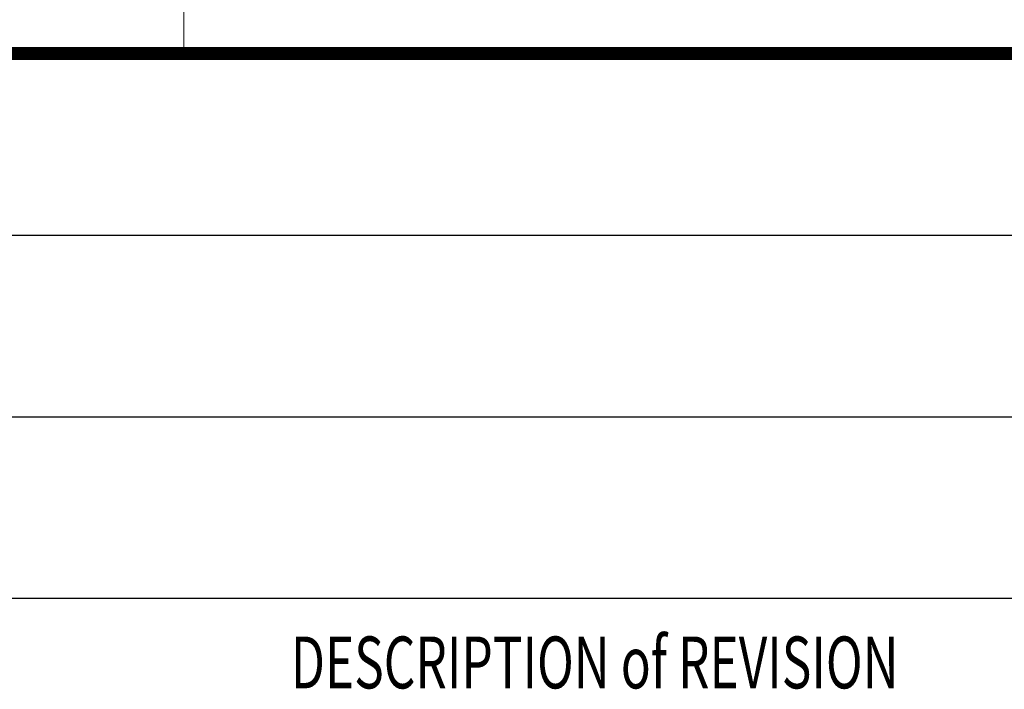
# Model space of a CAD drawing. Units: millimetres. Extents: x 1221 to 2653, y 14 to 2131.
# Drawn here: x 1440 to 1746, y 211 to 419 of the extents above; entities that cross this region are included whole.
import ezdxf
from ezdxf.enums import TextEntityAlignment as Align

# ---------------------------------------------------------------- set-up
doc = ezdxf.new("R2010")
doc.units = ezdxf.units.MM
doc.header["$LTSCALE"] = 20
doc.layers.get('0').update_dxf_attribs({"linetype": 'CONTINUOUS', "lineweight": 30})
doc.layers.add('D', color=7, linetype='CONTINUOUS', lineweight=9)
doc.styles.add('HY견고딕', font='txt')
doc.styles.add('ROMANS', font='romans.shx', dxfattribs={"width": 0.7, "height": 3.5, "bigfont": 'whgtxt.shx'})

# ---------------------------------------------------------------- blocks, each defined once
blk = doc.blocks.new('HYOSUNG_TITLE_A4')
at = {"color": 3}
for p, q in [((-170.253, 45.144), (-85, 44.998)), ((-170, 45), (-85, 45)), ((-170, 38), (-85, 38)), ((-170, 31), (-85, 31)), ((-170, 24), (-85, 24))]:
    blk.add_line(p, q, dxfattribs=at)
at = {"color": 3, "const_width": 0.5}
blk.add_lwpolyline([(-170.25, 45), (0, 45)], dxfattribs=at)
at = {"style": 'ROMANS', "width": 0.7}
blk.add_text('DESCRIPTION of REVISION', height=2, dxfattribs=at).set_placement((-136.254, 20.529))
for tag, height, style, width, p in [('GEN-TITLE-DES1{20}', 3.4, 'HY견고딕', 0.9, (-40.122, 40.232)), ('GEN-TITLE-DES2{24.5}', 2.5, 'ROMANS', 0.8, (-40.246, 36.368)), ('GEN-TITLE-NR{12.3}', 4, 'HY견고딕', 0.9, (-52.352, 27.935)), ('GEN-TITLE-DAT{7.1}', 2, 'ROMANS', 0.7, (-7.814, 21.466)), ('GEN-TITLE-REV{22.6}', 3, 'ROMANS', 0.7, (-4.61, 15.46))]:
    blk.add_attdef(tag, text='', height=height, dxfattribs=dict(style=style, width=width)).set_placement(p, align=Align.CENTER)
for tag, height, p in [('GEN-TITLE-CTRN{2.5}', 2, (-167.5, 41.5)), ('GEN-TITLE-POSI{22.6}', 2, (-8.078, 32.461)), ('GEN-TITLE-APPM{2.5}', 2, (-167.5, 27.5)), ('GEN-TITLE-FSCM{20.7}', 1.8, (-12.776, 11.147))]:
    blk.add_attdef(tag, text='', height=height, dxfattribs=at).set_placement(p, align=Align.MIDDLE_CENTER)
for tag, height, p in [('GEN-TITLE-PLOT{5}', 1.8, (-160, 41.5)), ('GEN-TITLE-CHKM{2.5}', 2, (-167.5, 34.5)), ('GEN-TITLE-ISSD{5}', 1.8, (-160, 34.5)), ('GEN-TITLE-ITEM{12.7}', 3.5, (-120, 4.097)), ('GEN-TITLE-REF{12.7}', 3.5, (-39.421, 4.1)), ('GEN-TITLE-GRADE{22.6}', 3, (-4.664, 4.087))]:
    blk.add_attdef(tag, text='', height=height, dxfattribs=at).set_placement(p, align=Align.MIDDLE)
for tag, p in [('GEN-TITLE-MAT2{35}', (-153.172, 41.5)), ('GEN-TITLE-MAT1{35}', (-153.172, 34.5)), ('GEN-TITLE-DACT{35}', (-153.172, 27.5))]:
    blk.add_attdef(tag, text='', height=2, dxfattribs=at).set_placement(p, align=Align.MIDDLE_LEFT)
at = {"style": 'ROMANS'}
blk.add_attdef('GEN-TITLE-SCA{12.7}', text='', height=2, dxfattribs=at).set_placement((-7.661, 26.683), align=Align.CENTER)

msp = doc.modelspace()

# ---------------------------------------------------------------- linework, layer by layer
at = {"layer": 'D'}
for p, q in [((1491.1616, 409.6031), (1491.1616, 510.9364)), ((1252.7094, 409.6031), (2621.2094, 409.6031))]:
    msp.add_line(p, q, dxfattribs=at)

# ---------------------------------------------------------------- block references
at = {"lineweight": 0, "xscale": 8.049999999999999, "yscale": 8.049999999999999, "zscale": 8.049999999999999}
msp.add_blockref('HYOSUNG_TITLE_A4', (2621.2094, 46.2), dxfattribs=at)

doc.saveas('drawing.dxf')
